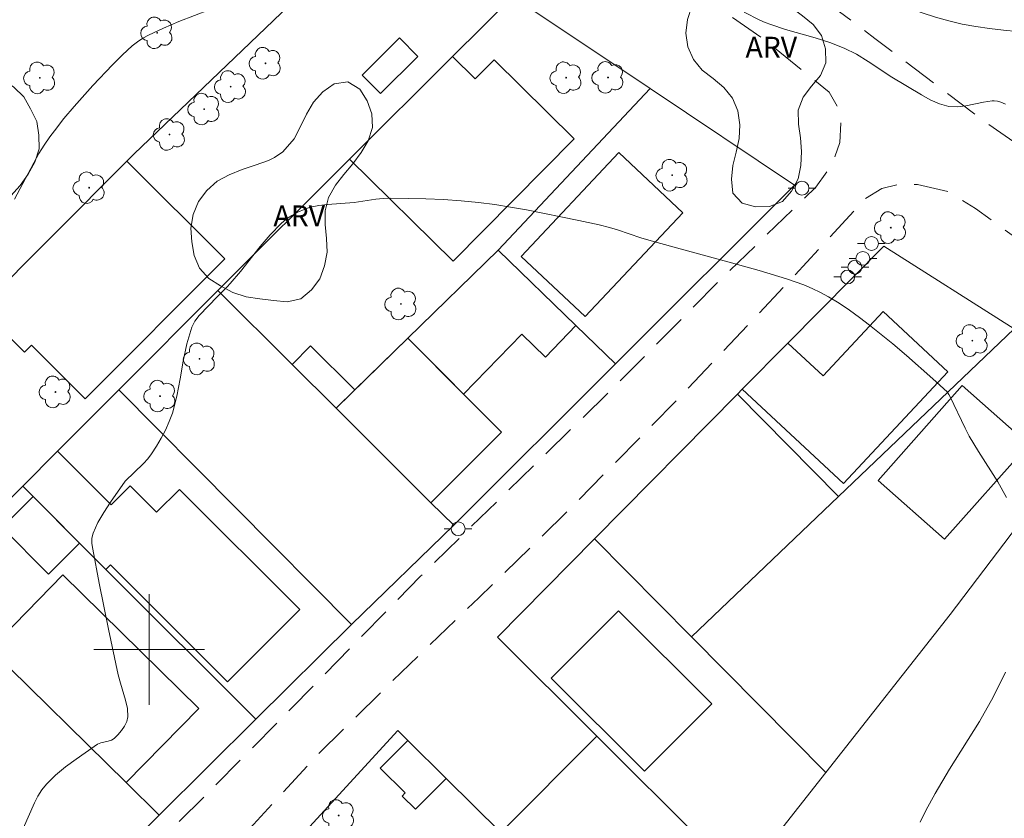
# Model space of a CAD drawing. Units: metres. Extents: x 284082 to 284598, y 1666584 to 1667149.
# Drawn here: x 284391 to 284462, y 1666688 to 1666745 of the extents above; entities that cross this region are included whole.
import ezdxf

# ---------------------------------------------------------------- set-up
doc = ezdxf.new("R2010")
doc.units = ezdxf.units.M
doc.header["$MEASUREMENT"] = 0
doc.linetypes.add('HIDDEN', pattern=[0.375, 0.25, -0.125])
for name, color, linetype, lineweight, true_color in [('Arvores_Isoladas', 7, 'Continuous', 18, 0x00ff33), ('Curvas_Intermediarias', 7, 'Continuous', 9, 0x783c14), ('Curvas_Mestras', 7, 'Continuous', 20, 0x783c14), ('Topon_Vegetacao', 7, 'Continuous', 9, 0x00ff33), ('Vegetacao', 7, 'Orla8', 9, 0x00ff33)]:
    doc.layers.add(name, color=color, linetype=linetype, lineweight=lineweight, true_color=true_color)
for name, color, linetype, lineweight in [('Cerca', 8, 'Cerca', 20), ('Edificacoes', 7, 'Continuous', 30), ('Malha_Coordenadas', 7, 'Continuous', 15), ('Muro_Grade', 8, 'Continuous', 20), ('Nao_Pavimentada_S_Mfio', 10, 'HIDDEN', 15), ('Poste', 7, 'Continuous', 9)]:
    doc.layers.add(name, color=color, linetype=linetype, lineweight=lineweight)
doc.styles.add('Arial', font='arial.ttf', dxfattribs={"height": 1.5})
doc.styles.get("Standard").update_dxf_attribs({"font": 'arial.ttf'})
doc.linetypes.add('Cerca', pattern='A,10,0,["X",Standard,S=1,R=0,X=0,Y=-0.5],0.1', length=10.1)
doc.linetypes.add('Orla8', pattern='A,6,-0.5,["V",Standard,S=1,R=0,X=-0.5,Y=-1],-0.5,6,-0.5,["V",Standard,S=1,R=0,X=-0.5,Y=-1],-0.5', length=14)

# ---------------------------------------------------------------- blocks, each defined once
blk = doc.blocks.new('Arvore')
at = {"layer": 'Arvores_Isoladas'}
blk.add_lwpolyline([(-0.718, 0.493, 0.872324), (-0.722, -0.551, 0.862983), (0.284, -0.827, 0.900105), (0.89, 0.029, 0.863155), (0.262, 0.861, 0.882486)], format="xyb", close=True, dxfattribs=at)
blk.add_circle((0, 0), 0.0286, dxfattribs=at)
blk = doc.blocks.new('Poste')
at = {"layer": 'Poste'}
for points in [[(-0.5, 0), (-1, 0)], [(0.5, 0), (1, 0)]]:
    blk.add_lwpolyline(points, dxfattribs=at)
blk.add_lwpolyline([(0, 0.5, 1), (0, -0.5, 1)], format="xyb", close=True, dxfattribs=at)

msp = doc.modelspace()

# ---------------------------------------------------------------- linework, layer by layer
at = {"layer": 'Cerca', "flags": 128}
for points in [[(284404.946, 1666725.93), (284414.461, 1666735.416), (284421.884, 1666742.816), (284426.24, 1666747.16)], [(284421.979, 1666708.965), (284414.613, 1666701.805)], [(284393.466, 1666680.753), (284400.728, 1666688.038)]]:
    msp.add_lwpolyline(points, dxfattribs=at)
at = {"layer": 'Curvas_Intermediarias', "elevation": 39, "flags": 128}
for points in [[(284461.877, 1666710.979), (284461.25, 1666712.1), (284459.849, 1666714.296), (284459.192, 1666715.412), (284458.903, 1666715.969), (284457.818, 1666718.231), (284457.715, 1666718.422), (284457.591, 1666718.599), (284456.57, 1666719.532), (284454.659, 1666721.229), (284453.687, 1666722.058), (284451.994, 1666723.425), (284451.276, 1666723.971), (284450.545, 1666724.498), (284449.798, 1666724.999), (284449.034, 1666725.467), (284448.455, 1666725.781), (284447.857, 1666726.065), (284447.245, 1666726.322), (284446.622, 1666726.553), (284445.994, 1666726.762), (284444.022, 1666727.356), (284442.036, 1666727.914), (284438.053, 1666728.994), (284436.067, 1666729.553), (284435.496, 1666729.731), (284433.793, 1666730.302), (284433.22, 1666730.469), (284432.49, 1666730.654), (284431.019, 1666730.987), (284427.243, 1666731.735), (284426.092, 1666731.947), (284424.938, 1666732.134), (284423.78, 1666732.283), (284422.511, 1666732.401), (284421.236, 1666732.486), (284419.959, 1666732.543), (284418.682, 1666732.574), (284417.408, 1666732.583), (284416.885, 1666732.561), (284416.363, 1666732.504), (284414.799, 1666732.279), (284412.874, 1666732.141), (284412.243, 1666732.063), (284411.63, 1666731.927), (284411.176, 1666731.774), (284410.728, 1666731.577), (284410.296, 1666731.341), (284409.892, 1666731.066), (284409.526, 1666730.755), (284408.745, 1666729.949), (284408.01, 1666729.088), (284406.588, 1666727.304), (284405.858, 1666726.433), (284405.632, 1666726.189), (284404.923, 1666725.489), (284403.614, 1666724.113), (284403.307, 1666723.706), (284403.082, 1666723.261), (284402.722, 1666722.062), (284402.461, 1666720.817), (284402.241, 1666719.552), (284401.999, 1666718.292), (284401.676, 1666717.066), (284401.45, 1666716.449), (284401.177, 1666715.845), (284400.865, 1666715.258), (284400.525, 1666714.687), (284400.168, 1666714.135), (284399.892, 1666713.773), (284399.582, 1666713.436), (284398.26, 1666712.153), (284397.204, 1666710.625), (284396.721, 1666709.897), (284396.29, 1666709.156), (284395.947, 1666708.396), (284395.866, 1666708.029), (284395.868, 1666707.639), (284395.925, 1666707.237), (284396.394, 1666704.781), (284397.065, 1666701.472), (284397.763, 1666698.168), (284397.922, 1666697.557), (284398.299, 1666696.331), (284398.428, 1666695.729), (284398.457, 1666695.143), (284398.383, 1666694.799), (284398.221, 1666694.459), (284397.998, 1666694.135), (284397.742, 1666693.837), (284397.479, 1666693.578), (284397.273, 1666693.452), (284397.029, 1666693.377), (284396.51, 1666693.257), (284396.279, 1666693.148), (284394.727, 1666692.079), (284393.97, 1666691.512), (284393.248, 1666690.912), (284392.578, 1666690.272), (284392.248, 1666689.865), (284391.972, 1666689.411), (284391.73, 1666688.927), (284390.895, 1666687.081)], [(284455.657, 1666687.523), (284456.053, 1666688.359), (284456.728, 1666689.608), (284457.773, 1666691.345), (284459.926, 1666694.793), (284460.924, 1666696.546), (284461.797, 1666698.348)]]:
    msp.add_lwpolyline(points, dxfattribs=at)
at = {"layer": 'Curvas_Mestras', "elevation": 40, "flags": 128}
for points in [[(284390.271, 1666732.504), (284391.878, 1666735.511), (284392.046, 1666735.822), (284392.417, 1666736.426), (284392.821, 1666737.008), (284393.156, 1666737.459), (284393.851, 1666738.344), (284394.579, 1666739.201), (284395.945, 1666740.731), (284397.348, 1666742.225), (284398.074, 1666742.945), (284398.774, 1666743.579), (284399.146, 1666743.872), (284399.535, 1666744.137), (284399.942, 1666744.366), (284401.03, 1666744.872), (284402.144, 1666745.334), (284404.399, 1666746.208)], [(284442.936, 1666746.011), (284444.083, 1666745.452), (284444.469, 1666745.275), (284444.863, 1666745.119), (284445.921, 1666744.777), (284448.069, 1666744.171), (284449.128, 1666743.836), (284450.155, 1666743.431), (284451.048, 1666742.975), (284451.908, 1666742.449), (284453.601, 1666741.332), (284455.735, 1666740.055), (284456.38, 1666739.696), (284457.037, 1666739.402), (284457.709, 1666739.21), (284458.317, 1666739.173), (284458.944, 1666739.248), (284460.22, 1666739.524), (284460.854, 1666739.617), (284460.979, 1666739.621), (284461.231, 1666739.593), (284461.472, 1666739.524), (284461.811, 1666739.382)]]:
    msp.add_lwpolyline(points, dxfattribs=at)
at = {"layer": 'Edificacoes', "flags": 128}
for points in [[(284419.396, 1666742.828), (284416.702, 1666740.141), (284415.379, 1666741.469), (284418.073, 1666744.155)], [(284414.461, 1666735.416), (284421.95, 1666728.028), (284430.679, 1666736.877), (284424.895, 1666742.583), (284423.526, 1666741.196), (284421.884, 1666742.816)], [(284426.848, 1666728.386), (284433.897, 1666735.885), (284438.525, 1666731.535), (284431.475, 1666724.036)], [(284398.381, 1666735.256), (284405.453, 1666728.206), (284395.375, 1666718.096), (284391.497, 1666721.962), (284391.005, 1666721.468), (284387.81, 1666724.652)], [(284422.694, 1666718.434), (284426.896, 1666722.766), (284428.598, 1666721.115), (284430.799, 1666723.384), (284425.182, 1666728.832), (284418.662, 1666722.467)], [(284442.81, 1666718.787), (284450.114, 1666711.98), (284457.637, 1666720.053), (284452.979, 1666724.393), (284448.655, 1666719.754), (284446.109, 1666722.127)], [(284418.662, 1666722.467), (284425.435, 1666715.687), (284420.34, 1666710.597), (284413.491, 1666717.42)], [(284410.311, 1666720.587), (284411.644, 1666721.925), (284414.842, 1666718.739), (284413.491, 1666717.42)], [(284463.481, 1666714.81), (284457.415, 1666707.957), (284452.619, 1666712.202), (284458.684, 1666719.056)], [(284432.153, 1666707.996), (284442.473, 1666718.445), (284449.756, 1666711.048), (284439.143, 1666700.916)], [(284396.879, 1666705.781), (284397.206, 1666706.108), (284405.656, 1666697.664), (284410.866, 1666702.878), (284402.186, 1666711.552), (284400.539, 1666709.905), (284398.619, 1666711.824), (284397.245, 1666710.45), (284393.384, 1666714.308), (284390.872, 1666711.784)], [(284391.621, 1666711.035), (284394.977, 1666707.682), (284392.744, 1666705.447), (284389.388, 1666708.8)], [(284388.515, 1666700.029), (284393.765, 1666705.376), (284403.585, 1666695.735), (284398.335, 1666690.388)], [(284429.027, 1666697.93), (284433.883, 1666702.796), (284440.612, 1666696.081), (284435.756, 1666691.215)], [(284418.661, 1666693.426), (284421.425, 1666690.69), (284419.215, 1666688.458), (284418.249, 1666689.414), (284418.472, 1666689.639), (284416.674, 1666691.418)], [(284425.379, 1666686.776), (284432.318, 1666693.73), (284439.932, 1666686.132), (284433.025, 1666679.21)]]:
    msp.add_lwpolyline(points, close=True, dxfattribs=at)
at = {"layer": 'Malha_Coordenadas', "flags": 128}
for points in [[(284400, 1666704), (284400, 1666696)], [(284404, 1666700), (284396, 1666700)]]:
    msp.add_lwpolyline(points, dxfattribs=at)
at = {"layer": 'Muro_Grade', "flags": 128}
for points in [[(284370.374, 1666707.162), (284382.394, 1666719.219), (284387.81, 1666724.652), (284398.381, 1666735.256), (284398.888, 1666735.764), (284417.361, 1666753.471)], [(284426.24, 1666747.16), (284436.159, 1666740.509)], [(284425.182, 1666728.832), (284436.159, 1666740.509)], [(284433.648, 1666720.621), (284446.569, 1666733.529), (284436.159, 1666740.509)], [(284413.491, 1666717.42), (284414.842, 1666718.739), (284418.662, 1666722.467), (284425.182, 1666728.832)], [(284425.182, 1666728.832), (284430.799, 1666723.384), (284433.648, 1666720.621)], [(284449.756, 1666711.048), (284462.427, 1666723.145), (284453.026, 1666729.13), (284446.109, 1666722.127), (284442.81, 1666718.787), (284442.473, 1666718.445)], [(284404.946, 1666725.93), (284397.811, 1666718.758)], [(284413.491, 1666717.42), (284410.311, 1666720.587), (284404.946, 1666725.93)], [(284433.648, 1666720.621), (284421.979, 1666708.965)], [(284397.811, 1666718.758), (284393.384, 1666714.308), (284390.872, 1666711.784)], [(284414.613, 1666701.805), (284397.811, 1666718.758)], [(284442.473, 1666718.445), (284432.153, 1666707.996)], [(284442.473, 1666718.445), (284449.756, 1666711.048)], [(284421.979, 1666708.965), (284420.34, 1666710.597), (284413.491, 1666717.42)], [(284515.141, 1666687.947), (284500.574, 1666697.203), (284496.608, 1666696.813), (284491.329, 1666700.931), (284490.441, 1666703.717), (284469.04, 1666717.319), (284457.806, 1666702.531), (284448.831, 1666691.103)], [(284383.791, 1666704.667), (284390.872, 1666711.784)], [(284390.872, 1666711.784), (284391.621, 1666711.035), (284394.977, 1666707.682), (284396.879, 1666705.781), (284407.709, 1666694.959)], [(284439.143, 1666700.916), (284449.756, 1666711.048)], [(284432.153, 1666707.996), (284425.139, 1666700.895), (284432.318, 1666693.73), (284439.932, 1666686.132), (284442.732, 1666683.337)], [(284439.143, 1666700.916), (284432.153, 1666707.996)], [(284383.791, 1666704.667), (284387.313, 1666701.21), (284388.515, 1666700.029), (284398.335, 1666690.388), (284400.728, 1666688.038)], [(284407.709, 1666694.959), (284414.613, 1666701.805)], [(284448.831, 1666691.103), (284439.143, 1666700.916)], [(284400.728, 1666688.038), (284407.709, 1666694.959)], [(284436.663, 1666675.609), (284433.025, 1666679.21), (284427.544, 1666684.634), (284425.379, 1666686.776), (284421.425, 1666690.69), (284418.661, 1666693.426), (284417.937, 1666694.141), (284411.036, 1666686.604)], [(284442.732, 1666683.337), (284448.831, 1666691.103)]]:
    msp.add_lwpolyline(points, dxfattribs=at)
at = {"layer": 'Nao_Pavimentada_S_Mfio', "ltscale": 10, "flags": 128}
for points in [[(284376.179, 1666806.142), (284381.923, 1666800.443), (284387.788, 1666795.125), (284393.496, 1666790.198), (284400.179, 1666784.124), (284407.33, 1666777.439), (284414.229, 1666771.81), (284421.036, 1666766.315), (284426.914, 1666762.061), (284434.193, 1666756.933), (284444.734, 1666749.863), (284452.388, 1666744.126), (284460.26, 1666738.146), (284468.894, 1666732.145), (284478.251, 1666726.089), (284485.732, 1666721.212), (284497.845, 1666713.166), (284507.817, 1666706.392), (284519.737, 1666698.065), (284534.34, 1666688.693), (284541.929, 1666684.262), (284554.991, 1666675.913), (284567.758, 1666667.688), (284580.772, 1666659.574)], [(284371.544, 1666801.441), (284377.75, 1666796.494), (284383.411, 1666791.62), (284393.453, 1666783.531), (284400.756, 1666777.079), (284409.485, 1666769.92), (284416.501, 1666764.356), (284423.875, 1666758.659), (284430.026, 1666754.056), (284436.893, 1666749.282), (284444.374, 1666744.047), (284449.093, 1666740.241), (284449.694, 1666739.162), (284449.922, 1666737.995), (284449.854, 1666736.609), (284449.266, 1666734.957), (284448.125, 1666733.389), (284441.333, 1666726.803), (284433.431, 1666718.822), (284419.582, 1666705.29), (284410.244, 1666695.725), (284400.029, 1666685.392), (284389.061, 1666673.758), (284380.818, 1666665.166), (284375.283, 1666659.881)], [(284378.281, 1666657.536), (284385.34, 1666664.65), (284390.124, 1666669.263), (284397.452, 1666676.433), (284407.273, 1666687.069), (284411.909, 1666692.136), (284417.576, 1666697.752), (284423.803, 1666703.738), (284430.324, 1666710.107), (284438.418, 1666718.343), (284446.565, 1666726.98), (284451.705, 1666732.557), (284452.877, 1666733.286), (284454.15, 1666733.609), (284455.464, 1666733.578), (284457.696, 1666733.062), (284459.637, 1666731.833), (284470.939, 1666723.693), (284483.882, 1666715.26), (284497.596, 1666706.499), (284512.018, 1666697.299), (284525.108, 1666689.238), (284536.635, 1666681.588), (284551.462, 1666671.964), (284562.452, 1666664.667), (284575.38, 1666656.376), (284580.781, 1666652.954)]]:
    msp.add_lwpolyline(points, dxfattribs=at)
at = {"layer": 'Vegetacao', "flags": 128}
for points in [[(284441.616, 1666778.964), (284441.322, 1666779.92), (284440.853, 1666780.804), (284440.664, 1666781.786), (284440.554, 1666782.781), (284440.727, 1666783.766), (284441.078, 1666784.703), (284441.574, 1666785.572), (284442.174, 1666786.372), (284442.803, 1666787.15), (284443.475, 1666787.891), (284444.162, 1666788.618), (284444.879, 1666789.316), (284445.62, 1666789.988), (284446.397, 1666790.618), (284447.088, 1666791.341), (284447.763, 1666792.079), (284448.439, 1666792.817), (284449.162, 1666793.508), (284449.95, 1666794.125), (284450.636, 1666794.853), (284451.068, 1666795.755), (284451.313, 1666796.725), (284451.273, 1666797.725), (284451.133, 1666798.715), (284451.32, 1666799.698), (284451.781, 1666800.586), (284452.521, 1666801.259), (284453.361, 1666801.802), (284454.352, 1666801.94), (284455.232, 1666801.464), (284455.864, 1666800.689), (284456.402, 1666799.845), (284456.982, 1666799.03), (284457.628, 1666798.266), (284458.426, 1666797.663), (284459.311, 1666797.196), (284460.28, 1666796.947), (284461.249, 1666796.699), (284462.172, 1666796.314), (284462.948, 1666795.682), (284463.306, 1666794.748), (284463.564, 1666793.781), (284463.761, 1666792.8), (284463.814, 1666791.801), (284463.804, 1666790.801), (284463.74, 1666789.803), (284463.675, 1666788.804), (284463.645, 1666787.804), (284463.676, 1666786.805), (284463.7, 1666785.804), (284463.739, 1666784.805), (284463.743, 1666783.804), (284463.634, 1666782.81), (284463.406, 1666781.836), (284463.155, 1666780.868), (284462.852, 1666779.914), (284462.503, 1666778.976), (284462.259, 1666778.006), (284462.114, 1666777.017), (284462.149, 1666776.017), (284462.277, 1666775.025), (284462.659, 1666774.1), (284463.444, 1666773.48), (284464.389, 1666773.153), (284465.385, 1666773.056), (284466.368, 1666773.241), (284467.29, 1666773.63), (284468.136, 1666774.164), (284468.864, 1666774.85), (284469.388, 1666775.702), (284469.639, 1666776.671), (284469.64, 1666777.671), (284469.61, 1666778.671), (284469.721, 1666779.665), (284469.953, 1666780.638), (284470.248, 1666781.594), (284470.715, 1666782.479), (284471.268, 1666783.313), (284471.891, 1666784.096), (284472.568, 1666784.832), (284473.312, 1666785.5), (284474.14, 1666786.063), (284475.026, 1666786.526), (284475.954, 1666786.899), (284476.937, 1666787.086), (284477.937, 1666787.123), (284478.93, 1666786.998), (284479.87, 1666786.657), (284480.681, 1666786.071), (284481.396, 1666785.372), (284482.273, 1666784.891), (284483.188, 1666784.486), (284484.088, 1666784.048), (284484.939, 1666783.523), (284485.431, 1666782.651), (284485.197, 1666781.7), (284484.45, 1666781.035), (284483.528, 1666780.331), (284482.726, 1666779.734), (284481.938, 1666779.117), (284481.236, 1666778.404), (284480.672, 1666777.578), (284480.125, 1666776.74), (284479.576, 1666775.904), (284479.019, 1666775.073), (284478.462, 1666774.242), (284477.908, 1666773.409), (284477.368, 1666772.567), (284476.824, 1666771.727), (284476.354, 1666770.844), (284475.971, 1666769.92), (284475.664, 1666768.968), (284475.39, 1666768.006), (284475.145, 1666767.036), (284474.908, 1666766.064), (284474.78, 1666765.072), (284474.737, 1666764.072), (284474.767, 1666763.072), (284474.805, 1666762.073), (284474.963, 1666761.085), (284475.494, 1666760.237), (284476.371, 1666759.755), (284477.34, 1666759.506), (284478.322, 1666759.698), (284479.172, 1666760.225), (284480.04, 1666760.722), (284480.974, 1666761.081), (284481.963, 1666761.231), (284482.963, 1666761.266), (284483.96, 1666761.191), (284484.939, 1666760.984), (284485.868, 1666760.614), (284486.735, 1666760.114), (284487.525, 1666759.5), (284488.095, 1666758.678), (284488.568, 1666757.797), (284489.135, 1666756.973), (284489.738, 1666756.174), (284490.479, 1666755.502), (284491.338, 1666754.99), (284492.289, 1666754.677), (284493.287, 1666754.607), (284494.191, 1666754.18), (284494.754, 1666753.353), (284495.317, 1666752.526), (284495.641, 1666751.58), (284496.001, 1666750.646), (284496.361, 1666749.713), (284496.621, 1666748.746), (284496.798, 1666747.762), (284497.138, 1666746.821), (284498.044, 1666746.397), (284498.989, 1666746.728), (284499.701, 1666747.431), (284500.241, 1666748.272), (284501.011, 1666748.912), (284501.976, 1666749.173), (284502.903, 1666748.796), (284503.652, 1666748.133), (284504.404, 1666747.473), (284505.201, 1666746.869), (284505.928, 1666746.181), (284506.786, 1666745.667), (284507.651, 1666745.165), (284508.5, 1666744.636), (284509.351, 1666744.11), (284510.225, 1666743.622), (284511.115, 1666743.167), (284512.015, 1666742.729), (284512.936, 1666742.339), (284513.879, 1666742.004), (284514.848, 1666741.758), (284515.834, 1666741.587), (284516.815, 1666741.388), (284517.79, 1666741.164), (284518.769, 1666740.959), (284519.758, 1666741.11), (284520.722, 1666741.378), (284521.681, 1666741.661), (284522.643, 1666741.936), (284523.614, 1666742.176), (284524.59, 1666742.395), (284525.56, 1666742.639), (284526.531, 1666742.882), (284527.489, 1666743.168), (284528.303, 1666743.75), (284529.133, 1666744.309), (284529.968, 1666744.86), (284530.816, 1666745.39), (284531.759, 1666745.723), (284532.76, 1666745.728), (284533.728, 1666745.476), (284534.601, 1666744.988), (284535.018, 1666744.079), (284535.296, 1666743.118), (284535.393, 1666742.122), (284535.53, 1666741.131), (284535.778, 1666740.162), (284535.985, 1666739.183), (284536.358, 1666738.255), (284536.767, 1666737.342), (284537.323, 1666736.51), (284537.978, 1666735.754), (284538.71, 1666735.072), (284539.582, 1666734.582), (284540.401, 1666734.007), (284540.731, 1666733.063), (284540.106, 1666732.282), (284539.142, 1666732.014), (284538.148, 1666731.897), (284537.15, 1666731.96), (284536.151, 1666731.911), (284535.361, 1666731.297), (284534.57, 1666730.684), (284533.618, 1666730.379), (284532.619, 1666730.439), (284531.726, 1666730.891), (284531, 1666731.579), (284530.393, 1666732.374), (284529.696, 1666733.092), (284528.987, 1666733.797), (284528.201, 1666734.416), (284527.238, 1666734.687), (284526.237, 1666734.682), (284525.363, 1666734.195), (284524.592, 1666733.558), (284523.938, 1666732.801), (284523.123, 1666732.221), (284522.203, 1666731.829), (284521.272, 1666731.462), (284520.345, 1666731.086), (284519.423, 1666730.697), (284518.502, 1666730.308), (284517.724, 1666729.679), (284517.088, 1666728.906), (284516.558, 1666728.058), (284516.13, 1666727.154), (284515.694, 1666726.254), (284515.072, 1666725.47), (284514.325, 1666724.804), (284513.516, 1666724.216), (284512.723, 1666723.606), (284511.975, 1666722.942), (284511.433, 1666722.101), (284511.108, 1666721.155), (284511.081, 1666720.155), (284510.962, 1666719.162), (284510.61, 1666718.225), (284510.086, 1666717.373), (284509.231, 1666716.853), (284508.247, 1666716.673), (284507.251, 1666716.765), (284506.295, 1666717.06), (284505.441, 1666717.581), (284504.69, 1666718.242), (284503.885, 1666718.836), (284502.981, 1666719.265), (284502.077, 1666719.694), (284501.144, 1666720.054), (284500.159, 1666720.231), (284499.162, 1666720.307), (284498.163, 1666720.354), (284497.169, 1666720.241), (284496.179, 1666720.091), (284495.181, 1666720.033), (284494.184, 1666720.113), (284493.209, 1666720.341), (284492.286, 1666720.725), (284491.362, 1666721.109), (284490.549, 1666721.693), (284489.737, 1666722.276), (284488.929, 1666722.867), (284488.122, 1666723.458), (284487.309, 1666724.04), (284486.497, 1666724.625), (284485.676, 1666725.197), (284484.829, 1666725.73), (284483.968, 1666726.239), (284483.119, 1666726.767), (284482.315, 1666727.362), (284481.521, 1666727.972), (284480.724, 1666728.576), (284479.924, 1666729.176), (284479.142, 1666729.8), (284478.383, 1666730.452), (284477.619, 1666731.098), (284476.802, 1666731.675), (284475.976, 1666732.24), (284475.158, 1666732.816), (284474.375, 1666733.438), (284473.609, 1666734.082), (284472.799, 1666734.669), (284471.984, 1666735.249), (284471.188, 1666735.854), (284470.374, 1666736.437), (284469.554, 1666737.01), (284468.8, 1666737.667), (284468.194, 1666738.463), (284467.729, 1666739.349), (284467.29, 1666740.247), (284466.912, 1666741.174), (284466.566, 1666742.113), (284466.116, 1666743.006), (284465.445, 1666743.747), (284464.626, 1666744.323), (284463.648, 1666744.533), (284462.653, 1666744.635), (284461.656, 1666744.718), (284460.664, 1666744.849), (284459.674, 1666744.99), (284458.686, 1666745.149), (284457.714, 1666745.385), (284456.753, 1666745.664), (284455.802, 1666745.973), (284454.861, 1666746.313), (284453.956, 1666746.74), (284453.167, 1666747.355), (284452.245, 1666747.743), (284451.307, 1666748.089), (284450.373, 1666748.448), (284449.377, 1666748.539), (284448.378, 1666748.596), (284447.378, 1666748.568), (284446.386, 1666748.699), (284445.43, 1666748.995), (284444.53, 1666749.43), (284443.694, 1666749.98), (284443.202, 1666750.851), (284443.031, 1666751.837), (284442.9, 1666752.829), (284442.504, 1666753.748), (284441.889, 1666754.536), (284441.007, 1666755.009), (284440.062, 1666755.337), (284439.103, 1666755.623), (284438.198, 1666756.049), (284437.376, 1666756.62), (284436.555, 1666757.191), (284435.748, 1666757.782), (284434.941, 1666758.373), (284434.116, 1666758.939), (284433.275, 1666759.481), (284432.383, 1666759.933), (284431.476, 1666760.355), (284430.598, 1666760.834), (284429.698, 1666761.272), (284428.804, 1666761.722), (284428.016, 1666762.338), (284427.323, 1666763.059), (284426.746, 1666763.876), (284426.348, 1666764.794), (284425.969, 1666765.72), (284425.828, 1666766.71), (284425.892, 1666767.709), (284426.276, 1666768.633), (284426.737, 1666769.521), (284427.295, 1666770.351), (284428.028, 1666771.031), (284428.777, 1666771.694), (284429.512, 1666772.374), (284430.263, 1666773.035), (284431.003, 1666773.707), (284431.69, 1666774.434), (284432.344, 1666775.191), (284433.097, 1666775.85), (284433.955, 1666776.365), (284434.931, 1666776.582), (284435.929, 1666776.657), (284436.905, 1666776.435), (284437.641, 1666775.758), (284438.105, 1666774.872), (284438.223, 1666773.878), (284438.275, 1666772.879), (284438.213, 1666771.881), (284437.991, 1666770.905), (284437.669, 1666769.958), (284437.33, 1666769.017), (284436.957, 1666768.089), (284436.578, 1666767.163), (284436.264, 1666766.213), (284436.39, 1666765.221), (284437.013, 1666764.438), (284437.918, 1666764.011), (284438.873, 1666763.712), (284439.826, 1666763.408), (284440.796, 1666763.166), (284441.782, 1666762.996), (284442.77, 1666762.84), (284443.738, 1666762.584), (284444.687, 1666762.27), (284445.546, 1666761.757), (284446.252, 1666761.047), (284446.787, 1666760.203), (284447.394, 1666759.407), (284448.06, 1666758.661), (284448.818, 1666758.008), (284449.632, 1666757.427), (284450.559, 1666757.05), (284451.534, 1666756.824), (284452.239, 1666757.533), (284452.061, 1666758.517), (284451.661, 1666759.434), (284451.215, 1666760.329), (284450.65, 1666761.155), (284449.915, 1666761.834), (284449.157, 1666762.486), (284448.323, 1666763.038), (284447.383, 1666763.38), (284446.403, 1666763.583), (284445.413, 1666763.726), (284444.437, 1666763.947), (284443.478, 1666764.231), (284442.641, 1666764.778), (284441.998, 1666765.545), (284441.634, 1666766.477), (284441.332, 1666767.43), (284441.128, 1666768.41), (284441.004, 1666769.402), (284441.074, 1666770.4), (284441.249, 1666771.385), (284441.452, 1666772.365), (284441.609, 1666773.353), (284441.748, 1666774.344), (284441.824, 1666775.341), (284441.801, 1666776.341), (284441.798, 1666777.342)], [(284445.486, 1666746.854), (284446.359, 1666746.367), (284447.158, 1666745.764), (284447.924, 1666745.12), (284448.528, 1666744.323), (284448.807, 1666743.362), (284448.847, 1666742.363), (284448.444, 1666741.447), (284447.803, 1666740.679), (284447.204, 1666739.878), (284446.85, 1666738.942), (284446.875, 1666737.942), (284447.014, 1666736.951), (284447.095, 1666735.954), (284447.045, 1666734.955), (284446.835, 1666733.977), (284446.371, 1666733.09), (284445.713, 1666732.337), (284444.773, 1666731.993), (284443.774, 1666731.957), (284442.809, 1666732.221), (284442.128, 1666732.954), (284442.04, 1666733.95), (284442.135, 1666734.946), (284442.378, 1666735.917), (284442.588, 1666736.895), (284442.624, 1666737.895), (284442.489, 1666738.886), (284442.11, 1666739.811), (284441.482, 1666740.59), (284440.72, 1666741.239), (284439.91, 1666741.825), (284439.288, 1666742.609), (284438.876, 1666743.52), (284438.728, 1666744.51), (284438.856, 1666745.502), (284439.171, 1666746.452), (284439.771, 1666747.252), (284440.57, 1666747.854), (284441.547, 1666748.067), (284442.545, 1666748.137), (284443.514, 1666747.888), (284444.442, 1666747.513)], [(284390.241, 1666740.608), (284390.957, 1666739.909), (284391.439, 1666739.033), (284391.881, 1666738.135), (284392.045, 1666737.148), (284392.055, 1666736.148), (284391.754, 1666735.194), (284391.265, 1666734.321), (284390.699, 1666733.496), (284390.022, 1666732.76), (284389.334, 1666732.033), (284388.583, 1666731.373), (284387.794, 1666730.758), (284386.94, 1666730.237), (284386.016, 1666729.852), (284385.017, 1666729.818), (284384.021, 1666729.912), (284383.1, 1666730.304), (284382.18, 1666730.696), (284381.366, 1666731.278), (284380.721, 1666732.042), (284380.209, 1666732.902), (284380.054, 1666733.89), (284380.545, 1666734.761), (284381.251, 1666735.47), (284381.832, 1666736.285), (284382.241, 1666737.197), (284382.496, 1666738.165), (284382.565, 1666739.163), (284382.587, 1666740.163), (284382.681, 1666741.159), (284382.652, 1666742.159), (284382.567, 1666743.156), (284382.552, 1666744.156), (284383.117, 1666744.981), (284383.999, 1666745.454), (284384.999, 1666745.459), (284385.947, 1666745.14), (284386.805, 1666744.626), (284387.297, 1666743.755), (284387.511, 1666742.778), (284387.897, 1666741.855), (284388.741, 1666741.317), (284389.683, 1666740.982)], [(284409.042, 1666735.535), (284409.644, 1666735.933), (284410.469, 1666736.868), (284410.927, 1666737.757), (284411.363, 1666738.657), (284411.87, 1666739.52), (284412.523, 1666740.278), (284413.349, 1666740.843), (284414.339, 1666740.981), (284415.194, 1666740.462), (284415.741, 1666739.624), (284416.081, 1666738.683), (284416.121, 1666737.683), (284415.808, 1666736.733), (284415.295, 1666735.874), (284414.708, 1666735.064), (284414.059, 1666734.303), (284413.44, 1666733.517), (284412.955, 1666732.642), (284412.692, 1666731.677), (284412.704, 1666730.676), (284412.808, 1666729.681), (284412.849, 1666728.682), (284412.663, 1666727.699), (284412.315, 1666726.761), (284411.72, 1666725.957), (284410.945, 1666725.324), (284409.967, 1666725.114), (284408.97, 1666725.198), (284407.978, 1666725.326), (284406.989, 1666725.475), (284406.036, 1666725.78), (284405.153, 1666726.249), (284404.309, 1666726.787), (284403.635, 1666727.526), (284403.243, 1666728.447), (284403.07, 1666729.432), (284403.007, 1666730.431), (284403.165, 1666731.418), (284403.555, 1666732.34), (284404.156, 1666733.14), (284404.897, 1666733.812), (284405.782, 1666734.279), (284406.707, 1666734.658), (284407.656, 1666734.976), (284408.603, 1666735.298)]]:
    msp.add_lwpolyline(points, close=True, dxfattribs=at)

# ---------------------------------------------------------------- block references
at = {"layer": 'Arvores_Isoladas'}
for p in [(284400.57, 1666744.524), (284408.389, 1666742.328), (284392.107, 1666741.273), (284430.097, 1666741.287), (284433.122, 1666741.307), (284405.88, 1666740.642), (284403.963, 1666739.019), (284401.47, 1666737.185), (284437.753, 1666734.244), (284395.675, 1666733.342), (284453.524, 1666730.456), (284418.179, 1666724.943), (284459.412, 1666722.299), (284403.635, 1666720.979), (284393.231, 1666718.594), (284400.786, 1666718.297), (284413.679, 1666688.006)]:
    msp.add_blockref('Arvore', p, dxfattribs=at)
at = {"layer": 'Poste'}
for p in [(284447.119, 1666733.313), (284452.134, 1666729.314), (284451.514, 1666728.239), (284450.94, 1666727.61), (284450.413, 1666726.896), (284422.3, 1666708.717)]:
    msp.add_blockref('Poste', p, dxfattribs=at)

# ---------------------------------------------------------------- texts
at = {"layer": 'Topon_Vegetacao', "style": 'Arial'}
for p in [(284443.043, 1666742.743), (284408.971, 1666730.564)]:
    msp.add_text('ARV', height=1.5, dxfattribs=at).set_placement(p)

doc.saveas('drawing.dxf')
